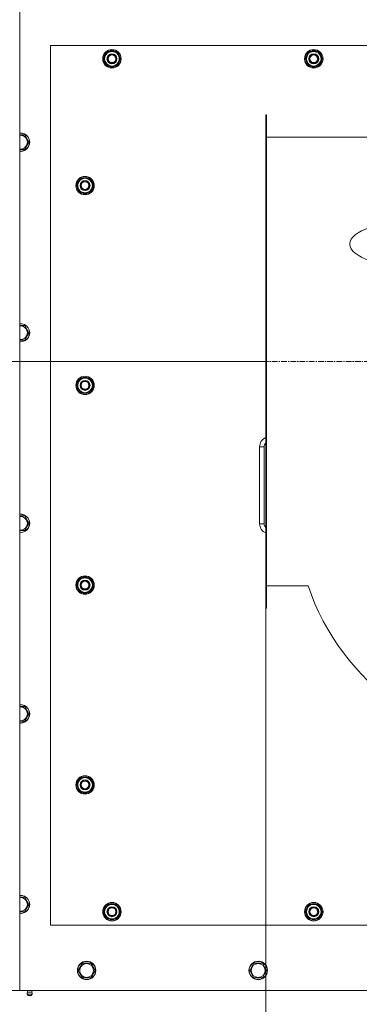
# Model space of a CAD drawing. Units: millimetres. Extents: x 0 to 21834, y -7 to 14850.
# Drawn here: x 3567 to 4008, y 3183 to 4464 of the extents above; entities that cross this region are included whole.
import ezdxf

# ---------------------------------------------------------------- set-up
doc = ezdxf.new("R2010")
doc.units = ezdxf.units.MM
doc.linetypes.add('K5LT_AXLED', pattern=[12, 7.5, -1.5, 1.5, -1.5])
doc.linetypes.add('K5LT_THIN', pattern=[0])
for name, color, linetype, true_color in [('DIM', 6, 'Continuous', 0xff00ff), ('OSI', 2, 'Continuous', 0xffff00), ('R', 1, 'Continuous', 0xff0000)]:
    doc.layers.add(name, color=color, linetype=linetype, true_color=true_color)

msp = doc.modelspace()

# ---------------------------------------------------------------- linework, layer by layer
at = {"layer": 'DIM', "color": 7, "linetype": 'K5LT_THIN', "lineweight": 18}
for p, q in [((3886.7, 4019.3), (2862.2, 4019.3)), ((3886.7, 3698.2), (3886.7, 2525.1)), ((3566.7, 3200.7), (2187.2, 3200.7)), ((4856.7, 3200.7), (2862.2, 3200.7))]:
    msp.add_line(p, q, dxfattribs=at)
at = {"layer": 'OSI', "color": 30, "linetype": 'K5LT_AXLED', "lineweight": 18, "true_color": 0xff8000}
msp.add_line((3786.7, 4019.3), (4111.7, 4019.3), dxfattribs=at)
at = {"layer": 'R', "color": 7, "linetype": 'K5LT_THIN', "lineweight": 18}
for p, q in [((3566.7, 5010.7), (3566.7, 3200.7)), ((3606.7, 4430.7), (3606.7, 3285.7)), ((4816.7, 4430.7), (3606.7, 4430.7)), ((3675.8, 4413.2), (3681.2, 4422.7)), ((3681.2, 4422.7), (3686.7, 4422.7)), ((3686.7, 4422.7), (3692.2, 4422.7)), ((3692.2, 4422.7), (3697.7, 4413.2)), ((3938.3, 4413.2), (3943.7, 4422.7)), ((3943.7, 4422.7), (3949.2, 4422.7)), ((3949.2, 4422.7), (3954.7, 4422.7)), ((3954.7, 4422.7), (3960.2, 4413.2)), ((3681.2, 4403.7), (3675.8, 4413.2)), ((3676.4, 4414.3), (3676.3, 4414.3)), ((3676.3, 4412.2), (3676.3, 4412.2)), ((3677.1, 4415.5), (3676.5, 4415.5)), ((3697.7, 4413.2), (3692.2, 4403.7)), ((3943.7, 4403.7), (3938.3, 4413.2)), ((3938.9, 4414.3), (3938.8, 4414.3)), ((3938.8, 4412.2), (3938.8, 4412.2)), ((3939.6, 4415.5), (3939, 4415.5)), ((3960.2, 4413.2), (3954.7, 4403.7)), ((3686.7, 4403.7), (3681.2, 4403.7)), ((3692.2, 4403.7), (3686.7, 4403.7)), ((3949.2, 4403.7), (3943.7, 4403.7)), ((3954.7, 4403.7), (3949.2, 4403.7)), ((3886.7, 3698.2), (3886.7, 4340.3)), ((3887.7, 4340.3), (3886.7, 4340.3)), ((3887.7, 3698.2), (3887.7, 4340.3)), ((3566.7, 4314.2), (3573.2, 4314.2)), ((3573.2, 4314.2), (3578.7, 4304.7)), ((3887.7, 4311.3), (4224.3, 4311.3)), ((3567.7, 4295.2), (3566.7, 4295.2)), ((3573.2, 4295.2), (3567.7, 4295.2)), ((3578.7, 4304.7), (3573.2, 4295.2)), ((3640.8, 4248.2), (3646.2, 4257.7)), ((3646.2, 4257.7), (3651.7, 4257.7)), ((3651.7, 4257.7), (3657.2, 4257.7)), ((3657.2, 4257.7), (3662.7, 4248.2)), ((3646.2, 4238.7), (3640.8, 4248.2)), ((3641.4, 4249.3), (3641.3, 4249.3)), ((3641.3, 4247.2), (3641.3, 4247.2)), ((3642.1, 4250.5), (3641.5, 4250.5)), ((3662.7, 4248.2), (3657.2, 4238.7)), ((3651.7, 4238.7), (3646.2, 4238.7)), ((3657.2, 4238.7), (3651.7, 4238.7)), ((3566.7, 4066.2), (3573.2, 4066.2)), ((3573.2, 4066.2), (3578.7, 4056.7)), ((3578.7, 4056.7), (3573.2, 4047.2)), ((3567.7, 4047.2), (3566.7, 4047.2)), ((3573.2, 4047.2), (3567.7, 4047.2)), ((3640.8, 3988.2), (3646.2, 3997.7)), ((3646.2, 3978.7), (3640.8, 3988.2)), ((3641.4, 3989.3), (3641.3, 3989.3)), ((3641.3, 3987.2), (3641.3, 3987.2)), ((3642.1, 3990.5), (3641.5, 3990.5)), ((3646.2, 3997.7), (3651.7, 3997.7)), ((3651.7, 3997.7), (3657.2, 3997.7)), ((3657.2, 3997.7), (3662.7, 3988.2)), ((3662.7, 3988.2), (3657.2, 3978.7)), ((3651.7, 3978.7), (3646.2, 3978.7)), ((3657.2, 3978.7), (3651.7, 3978.7)), ((3878.7, 3808.2), (3878.7, 3908.2)), ((3878.7, 3908.2), (3884.7, 3908.2)), ((3884.7, 3808.2), (3884.7, 3908.2)), ((3566.7, 3818.2), (3573.2, 3818.2)), ((3573.2, 3818.2), (3578.7, 3808.7)), ((3578.7, 3808.7), (3573.2, 3799.2)), ((3878.7, 3808.2), (3884.7, 3808.2)), ((3567.7, 3799.2), (3566.7, 3799.2)), ((3573.2, 3799.2), (3567.7, 3799.2)), ((3640.8, 3728.2), (3646.2, 3737.7)), ((3641.4, 3729.3), (3641.3, 3729.3)), ((3642.1, 3730.5), (3641.5, 3730.5)), ((3646.2, 3737.7), (3651.7, 3737.7)), ((3651.7, 3737.7), (3657.2, 3737.7)), ((3657.2, 3737.7), (3662.7, 3728.2)), ((3646.2, 3718.7), (3640.8, 3728.2)), ((3641.3, 3727.2), (3641.3, 3727.2)), ((3651.7, 3718.7), (3646.2, 3718.7)), ((3657.2, 3718.7), (3651.7, 3718.7)), ((3662.7, 3728.2), (3657.2, 3718.7)), ((3941.7, 3727.2), (3887.7, 3727.2)), ((3887.7, 3698.2), (3886.7, 3698.2)), ((3566.7, 3570.2), (3573.2, 3570.2)), ((3573.2, 3570.2), (3578.7, 3560.7)), ((3567.7, 3551.2), (3566.7, 3551.2)), ((3573.2, 3551.2), (3567.7, 3551.2)), ((3578.7, 3560.7), (3573.2, 3551.2)), ((3640.8, 3468.2), (3646.2, 3477.7)), ((3646.2, 3477.7), (3651.7, 3477.7)), ((3651.7, 3477.7), (3657.2, 3477.7)), ((3657.2, 3477.7), (3662.7, 3468.2)), ((3646.2, 3458.7), (3640.8, 3468.2)), ((3641.4, 3469.3), (3641.3, 3469.3)), ((3641.3, 3467.2), (3641.3, 3467.2)), ((3642.1, 3470.5), (3641.5, 3470.5)), ((3662.7, 3468.2), (3657.2, 3458.7)), ((3651.7, 3458.7), (3646.2, 3458.7)), ((3657.2, 3458.7), (3651.7, 3458.7)), ((3566.7, 3322.2), (3573.2, 3322.2)), ((3573.2, 3322.2), (3578.7, 3312.7)), ((3578.7, 3312.7), (3573.2, 3303.2)), ((3675.8, 3303.2), (3681.2, 3312.7)), ((3681.2, 3312.7), (3686.7, 3312.7)), ((3686.7, 3312.7), (3692.2, 3312.7)), ((3692.2, 3312.7), (3697.7, 3303.2)), ((3938.3, 3303.2), (3943.7, 3312.7)), ((3943.7, 3312.7), (3949.2, 3312.7)), ((3949.2, 3312.7), (3954.7, 3312.7)), ((3954.7, 3312.7), (3960.2, 3303.2)), ((3567.7, 3303.2), (3566.7, 3303.2)), ((3573.2, 3303.2), (3567.7, 3303.2)), ((3681.2, 3293.7), (3675.8, 3303.2)), ((3676.4, 3304.3), (3676.3, 3304.3)), ((3676.3, 3302.2), (3676.3, 3302.2)), ((3677.1, 3305.5), (3676.5, 3305.5)), ((3686.7, 3293.7), (3681.2, 3293.7)), ((3692.2, 3293.7), (3686.7, 3293.7)), ((3697.7, 3303.2), (3692.2, 3293.7)), ((3943.7, 3293.7), (3938.3, 3303.2)), ((3938.9, 3304.3), (3938.8, 3304.3)), ((3938.8, 3302.2), (3938.8, 3302.2)), ((3939.6, 3305.5), (3939, 3305.5)), ((3949.2, 3293.7), (3943.7, 3293.7)), ((3954.7, 3293.7), (3949.2, 3293.7)), ((3960.2, 3303.2), (3954.7, 3293.7)), ((3606.7, 3285.7), (4816.7, 3285.7)), ((3642.8, 3226.7), (3648.2, 3236.2)), ((3648.2, 3236.2), (3659.2, 3236.2)), ((3659.2, 3236.2), (3664.7, 3226.7)), ((3866, 3226.7), (3871.4, 3236.2)), ((3871.4, 3236.2), (3882.4, 3236.2)), ((3882.4, 3236.2), (3887.9, 3226.7)), ((3645.5, 3222), (3642.8, 3226.7)), ((3648.2, 3217.2), (3645.5, 3222)), ((3659.2, 3217.2), (3648.2, 3217.2)), ((3664.7, 3226.7), (3659.2, 3217.2)), ((3868.7, 3222), (3866, 3226.7)), ((3871.4, 3217.2), (3868.7, 3222)), ((3882.4, 3217.2), (3871.4, 3217.2)), ((3887.9, 3226.7), (3882.4, 3217.2)), ((3566.7, 3200.7), (3549.7, 3200.7)), ((3566.7, 3200.7), (4856.7, 3200.7)), ((3577.1, 3198.5), (3576.4, 3200.7)), ((3582.9, 3196), (3576.5, 3196)), ((3576.5, 3196), (3577.6, 3194.2)), ((3582.9, 3196), (3576.5, 3196)), ((3582.4, 3198.5), (3577.1, 3198.5)), ((3577.1, 3198.5), (3577.4, 3198.5)), ((3577.4, 3198.5), (3582.4, 3198.5)), ((3581.8, 3194.2), (3577.6, 3194.2)), ((3582.9, 3196), (3581.8, 3194.2)), ((3582.4, 3198.5), (3583.1, 3200.7))]:
    msp.add_line(p, q, dxfattribs=at)
for centre, radius in [((3686.7, 4413.2), 12), ((3686.7, 4413.2), 11.8), ((3949.2, 4413.2), 12), ((3949.2, 4413.2), 11.8), ((3686.7, 4413.2), 6.5), ((3686.7, 4413.2), 6), ((3686.7, 4413.2), 5), ((3949.2, 4413.2), 6.5), ((3949.2, 4413.2), 6), ((3949.2, 4413.2), 5), ((3651.7, 4248.2), 12), ((3651.7, 4248.2), 11.8), ((3651.7, 4248.2), 6.5), ((3651.7, 4248.2), 6), ((3651.7, 4248.2), 5), ((3651.7, 3988.2), 12), ((3651.7, 3988.2), 11.8), ((3651.7, 3988.2), 6.5), ((3651.7, 3988.2), 6), ((3651.7, 3988.2), 5), ((3651.7, 3728.2), 12), ((3651.7, 3728.2), 11.8), ((3651.7, 3728.2), 6.5), ((3651.7, 3728.2), 6), ((3651.7, 3728.2), 5), ((3651.7, 3468.2), 12), ((3651.7, 3468.2), 11.8), ((3651.7, 3468.2), 6.5), ((3651.7, 3468.2), 6), ((3651.7, 3468.2), 5), ((3686.7, 3303.2), 12), ((3686.7, 3303.2), 11.8), ((3686.7, 3303.2), 6.5), ((3686.7, 3303.2), 6), ((3686.7, 3303.2), 5), ((3949.2, 3303.2), 12), ((3949.2, 3303.2), 11.8), ((3949.2, 3303.2), 6.5), ((3949.2, 3303.2), 6), ((3949.2, 3303.2), 5), ((3653.7, 3226.7), 12), ((3653.7, 3226.7), 11.8), ((3653.7, 3226.7), 8.97), ((3876.9, 3226.7), 12), ((3876.9, 3226.7), 11.8), ((3876.9, 3226.7), 8.97)]:
    msp.add_circle(centre, radius, dxfattribs=at)
for centre, radius, start, end in [((3686.7, 4413.2), 10.5, 124.7912, 167.3589), ((3686.7, 4413.2), 9.5, 90, 270), ((3686.7, 4413.2), 10.5, 64.7912, 115.2088), ((3686.7, 4413.2), 9.5, 270, 90), ((3686.7, 4413.2), 10.5, 4.7912, 55.2088), ((3949.2, 4413.2), 10.5, 124.7912, 167.3589), ((3949.2, 4413.2), 9.5, 90, 270), ((3949.2, 4413.2), 10.5, 64.7912, 115.2088), ((3949.2, 4413.2), 9.5, 270, 90), ((3949.2, 4413.2), 10.5, 4.7912, 55.2088), ((3686.7, 4413.2), 10.5, 167.3589, 173.8105), ((3686.7, 4413.2), 10.5, 185.5324, 235.2088), ((3686.7, 4413.2), 10.5, 304.7912, 355.2088), ((3949.2, 4413.2), 10.5, 167.3589, 173.8105), ((3949.2, 4413.2), 10.5, 185.5324, 235.2088), ((3949.2, 4413.2), 10.5, 304.7912, 355.2088), ((3686.7, 4413.2), 10.5, 244.7912, 295.2088), ((3949.2, 4413.2), 10.5, 244.7912, 295.2088), ((3567.7, 4304.7), 12, 270, 94.7802), ((3567.7, 4304.7), 11.8, 270, 94.8504), ((3567.7, 4304.7), 8.97, 270, 96.399), ((3567.7, 4304.7), 8.97, 263.601, 270), ((3567.7, 4304.7), 11.8, 265.1496, 270), ((3567.7, 4304.7), 12, 265.2198, 270), ((3651.7, 4248.2), 10.5, 124.7912, 167.3589), ((3651.7, 4248.2), 9.5, 90, 270), ((3651.7, 4248.2), 10.5, 64.7912, 115.2088), ((3651.7, 4248.2), 9.5, 270, 90), ((3651.7, 4248.2), 10.5, 4.7912, 55.2088), ((3651.7, 4248.2), 10.5, 167.3589, 173.8105), ((3651.7, 4248.2), 10.5, 185.5324, 235.2088), ((3651.7, 4248.2), 10.5, 304.7912, 355.2088), ((3651.7, 4248.2), 10.5, 244.7912, 295.2088), ((3567.7, 4056.7), 12, 270, 94.7802), ((3567.7, 4056.7), 11.8, 270, 94.8504), ((3567.7, 4056.7), 8.97, 270, 96.399), ((3567.7, 4056.7), 8.97, 263.601, 270), ((3567.7, 4056.7), 11.8, 265.1496, 270), ((3567.7, 4056.7), 12, 265.2198, 270), ((3651.7, 3988.2), 10.5, 64.7912, 115.2088), ((3651.7, 3988.2), 10.5, 167.3589, 173.8105), ((3651.7, 3988.2), 10.5, 185.5324, 235.2088), ((3651.7, 3988.2), 10.5, 124.7912, 167.3589), ((3651.7, 3988.2), 9.5, 90, 270), ((3651.7, 3988.2), 9.5, 270, 90), ((3651.7, 3988.2), 10.5, 4.7912, 55.2088), ((3651.7, 3988.2), 10.5, 304.7912, 355.2088), ((3651.7, 3988.2), 10.5, 244.7912, 295.2088), ((3891.7, 3908.2), 13, 112.6199, 180), ((3891.7, 3908.2), 7, 135.5847, 180), ((3567.7, 3808.7), 12, 270, 94.7802), ((3567.7, 3808.7), 11.8, 270, 94.8504), ((3567.7, 3808.7), 8.97, 270, 96.399), ((3891.7, 3808.2), 13, 180, 247.3801), ((3891.7, 3808.2), 7, 180, 224.4153), ((3567.7, 3808.7), 8.97, 263.601, 270), ((3567.7, 3808.7), 11.8, 265.1496, 270), ((3567.7, 3808.7), 12, 265.2198, 270), ((3651.7, 3728.2), 10.5, 167.3589, 173.8105), ((3651.7, 3728.2), 10.5, 124.7912, 167.3589), ((3651.7, 3728.2), 9.5, 90, 270), ((3651.7, 3728.2), 10.5, 64.7912, 115.2088), ((3651.7, 3728.2), 9.5, 270, 90), ((3651.7, 3728.2), 10.5, 4.7912, 55.2088), ((3651.7, 3728.2), 10.5, 185.5324, 235.2088), ((3651.7, 3728.2), 10.5, 244.7912, 295.2088), ((3651.7, 3728.2), 10.5, 304.7912, 355.2088), ((4239.7, 3829.3), 315, 198.9095, 270), ((3567.7, 3560.7), 12, 270, 94.7802), ((3567.7, 3560.7), 11.8, 270, 94.8504), ((3567.7, 3560.7), 8.97, 270, 96.399), ((3567.7, 3560.7), 8.97, 263.601, 270), ((3567.7, 3560.7), 11.8, 265.1496, 270), ((3567.7, 3560.7), 12, 265.2198, 270), ((3651.7, 3468.2), 10.5, 124.7912, 167.3589), ((3651.7, 3468.2), 9.5, 90, 270), ((3651.7, 3468.2), 10.5, 64.7912, 115.2088), ((3651.7, 3468.2), 9.5, 270, 90), ((3651.7, 3468.2), 10.5, 4.7912, 55.2088), ((3651.7, 3468.2), 10.5, 167.3589, 173.8105), ((3651.7, 3468.2), 10.5, 185.5324, 235.2088), ((3651.7, 3468.2), 10.5, 304.7912, 355.2088), ((3651.7, 3468.2), 10.5, 244.7912, 295.2088), ((3567.7, 3312.7), 12, 270, 94.7802), ((3567.7, 3312.7), 11.8, 270, 94.8504), ((3567.7, 3312.7), 8.97, 270, 96.399), ((3686.7, 3303.2), 10.5, 124.7912, 167.3589), ((3686.7, 3303.2), 9.5, 90, 270), ((3686.7, 3303.2), 10.5, 64.7912, 115.2088), ((3686.7, 3303.2), 9.5, 270, 90), ((3686.7, 3303.2), 10.5, 4.7912, 55.2088), ((3949.2, 3303.2), 10.5, 124.7912, 167.3589), ((3949.2, 3303.2), 9.5, 90, 270), ((3949.2, 3303.2), 10.5, 64.7912, 115.2088), ((3949.2, 3303.2), 9.5, 270, 90), ((3949.2, 3303.2), 10.5, 4.7912, 55.2088), ((3567.7, 3312.7), 8.97, 263.601, 270), ((3567.7, 3312.7), 11.8, 265.1496, 270), ((3567.7, 3312.7), 12, 265.2198, 270), ((3686.7, 3303.2), 10.5, 167.3589, 173.8105), ((3686.7, 3303.2), 10.5, 185.5324, 235.2088), ((3686.7, 3303.2), 10.5, 244.7912, 295.2088), ((3686.7, 3303.2), 10.5, 304.7912, 355.2088), ((3949.2, 3303.2), 10.5, 167.3589, 173.8105), ((3949.2, 3303.2), 10.5, 185.5324, 235.2088), ((3949.2, 3303.2), 10.5, 244.7912, 295.2088), ((3949.2, 3303.2), 10.5, 304.7912, 355.2088), ((3579.7, 3196.6), 3.25, 144.3846, 190.4393), ((3579.7, 3195.4), 1.5, 233.1301, 270), ((3579.7, 3195.4), 1.5, 270, 306.8699), ((3579.7, 3196.6), 3.25, 349.5607, 35.6154)]:
    msp.add_arc(centre, radius, start, end, dxfattribs=at)
msp.add_ellipse((4084.8, 4172.1), major_axis=(-88.8, 0), ratio=0.344595, dxfattribs=at)

doc.saveas('drawing.dxf')
